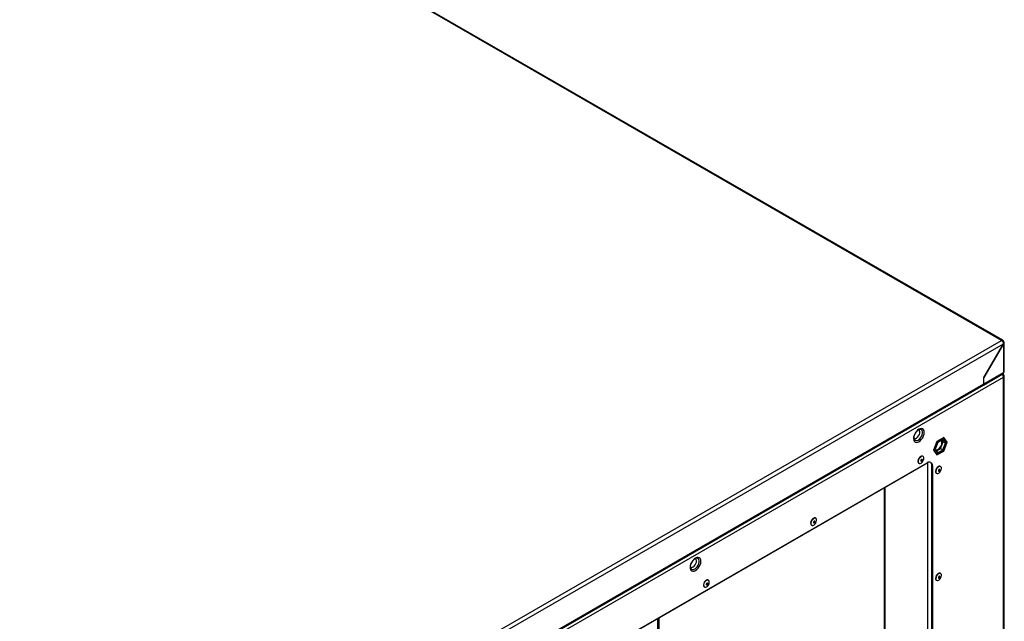
# Model space of a CAD drawing. Extents: x 4 to 292, y 5 to 205.
# Drawn here: x 92 to 127, y 83 to 105 of the extents above; entities that cross this region are included whole.
import ezdxf

# ---------------------------------------------------------------- set-up
doc = ezdxf.new("R2010")
doc.units = 0
doc.layers.get('0').update_dxf_attribs({"linetype": 'CONTINUOUS'})

msp = doc.modelspace()

# ---------------------------------------------------------------- linework, layer by layer
at = {"color": 7, "linetype": 'CONTINUOUS'}
for p, q in [((127.0958, 92.9072), (68.017, 127.0127)), ((127.1458, 92.9122), (68.067, 127.0176)), ((88.1625, 70.4315), (127.0958, 92.9072)), ((127.1665, 92.8664), (127.1382, 92.8501)), ((127.1958, 91.7804), (127.1958, 92.8257)), ((88.237, 70.3112), (127.1628, 92.7826)), ((127.1628, 92.7826), (126.4557, 91.5578)), ((126.4594, 91.5557), (127.1665, 92.7804)), ((127.1665, 92.7804), (127.1665, 91.7396)), ((126.4594, 91.3314), (127.1665, 91.7396)), ((90.0576, 70.1537), (127.1665, 91.5763)), ((126.4387, 91.2856), (127.1421, 91.6916)), ((126.4557, 91.3292), (126.4557, 91.5578)), ((126.4594, 91.5557), (126.4557, 91.5578)), ((126.4594, 91.3314), (126.4594, 91.5557)), ((127.1382, 91.6416), (127.1665, 91.6579)), ((127.1665, 51.8924), (127.1665, 91.5763)), ((127.1958, 51.9332), (127.1958, 91.6171)), ((88.9234, 69.6285), (126.435, 91.2834)), ((88.9441, 69.6742), (126.4557, 91.3292)), ((123.9163, 89.3704), (123.9533, 89.349)), ((124.753, 89.244), (124.6306, 88.9283)), ((124.651, 88.9401), (124.7632, 89.2294)), ((124.998, 89.3854), (124.753, 89.244)), ((124.7632, 89.2294), (124.9878, 89.3591)), ((124.9684, 89.3091), (124.7826, 89.2019)), ((124.8853, 88.9855), (124.9782, 89.2249)), ((124.9782, 89.2249), (124.9333, 89.2888)), ((125.0613, 89.1769), (124.9684, 89.3091)), ((124.9782, 89.2249), (125.0613, 89.1769)), ((124.9878, 89.3591), (125.1, 89.1993)), ((125.1205, 89.2111), (124.998, 89.3854)), ((124.6306, 88.9283), (124.753, 88.754)), ((124.7632, 88.7803), (124.651, 88.9401)), ((124.7826, 89.2019), (124.6898, 88.9625)), ((124.6898, 88.9625), (124.7826, 88.8303)), ((124.7347, 88.8986), (124.8853, 88.9855)), ((124.753, 88.754), (124.998, 88.8954)), ((124.9878, 88.91), (124.7632, 88.7803)), ((124.7826, 88.8303), (124.9684, 88.9376)), ((124.8853, 88.9855), (124.9684, 88.9376)), ((124.9684, 88.9376), (125.0613, 89.1769)), ((125.1, 89.1993), (124.9878, 88.91)), ((124.998, 88.8954), (125.1205, 89.2111)), ((124.2522, 88.7003), (124.2415, 88.7065)), ((92.8061, 70.2286), (124.418, 88.4778)), ((92.8259, 70.2412), (124.3982, 88.4676)), ((124.0807, 88.4659), (124.0953, 88.4532)), ((124.0953, 88.4532), (124.106, 88.447)), ((124.5927, 88.3553), (124.5644, 88.3716)), ((124.5644, 88.3716), (124.5644, 72.3266)), ((124.5927, 88.3553), (124.5927, 72.3102)), ((124.8886, 88.3328), (124.8779, 88.339)), ((124.7317, 88.0857), (124.7424, 88.0795)), ((122.838, 87.5657), (122.838, 73.0508)), ((120.3631, 86.4552), (120.3524, 86.4614)), ((120.1916, 86.2208), (120.2062, 86.2081)), ((120.2062, 86.2081), (120.2169, 86.2019)), ((124.8886, 84.4543), (124.8779, 84.4604)), ((116.3025, 83.9757), (116.3171, 83.9629)), ((116.3171, 83.9629), (116.3278, 83.9568)), ((116.474, 84.2101), (116.4633, 84.2163)), ((124.7317, 84.2071), (124.7424, 84.201)), ((114.6242, 82.824), (114.6242, 78.3507)), ((114.6809, 78.1342), (114.6809, 82.8567))]:
    msp.add_line(p, q, dxfattribs=at)
at = {"color": 8, "linetype": 'CONTINUOUS'}
for p, q in [((126.4557, 91.3335), (126.4594, 91.3314)), ((124.423, 72.1358), (124.423, 88.48)), ((124.5644, 72.3266), (124.5644, 88.3716)), ((122.8673, 87.5826), (122.8673, 73.0339)), ((114.6472, 82.8373), (114.6472, 78.0945))]:
    msp.add_line(p, q, dxfattribs=at)
at = {"color": 7, "linetype": 'CONTINUOUS', "flags": 128}
for points in [[(124.1012, 89.2331), (124.1516, 89.2698), (124.1985, 89.3193), (124.2387, 89.3782), (124.2696, 89.4426), (124.2891, 89.508), (124.2957, 89.5699), (124.2891, 89.6242), (124.2696, 89.6671), (124.2387, 89.6958), (124.1985, 89.7082), (124.1516, 89.7036), (124.1012, 89.6822), (124.0509, 89.6455), (124.004, 89.596), (123.9637, 89.537), (123.9328, 89.4727), (123.9134, 89.4073), (123.9068, 89.3454), (123.9134, 89.2911), (123.9328, 89.2481), (123.9637, 89.2195), (124.004, 89.207), (124.0509, 89.2117), (124.1012, 89.2331)], [(124.0128, 89.3658), (124.053, 89.3967), (124.0888, 89.4398), (124.1164, 89.4903), (124.1328, 89.5428), (124.1362, 89.5917), (124.1262, 89.6315), (124.1039, 89.658), (124.0883, 89.6655)], [(124.9338, 89.1993), (124.9276, 89.2438), (124.9105, 89.2757)], [(124.7068, 88.9383), (124.7217, 88.9354), (124.761, 88.9403), (124.803, 88.9609), (124.8441, 88.9955), (124.8806, 89.0409), (124.9093, 89.0931), (124.9276, 89.1476), (124.9338, 89.1993)], [(124.2415, 88.7065), (124.2321, 88.7107), (124.2003, 88.7119), (124.1648, 88.6971), (124.1296, 88.6682), (124.0992, 88.6286), (124.0771, 88.5832), (124.066, 88.5373), (124.0672, 88.4966), (124.0807, 88.4659)], [(124.0914, 88.4598), (124.1154, 88.4428), (124.1471, 88.4417), (124.1827, 88.4564), (124.2178, 88.4853), (124.2483, 88.5249), (124.2704, 88.5704), (124.2815, 88.6162), (124.2802, 88.6569), (124.2668, 88.6876), (124.2427, 88.7045), (124.211, 88.7057), (124.1755, 88.6909), (124.1403, 88.662), (124.1099, 88.6225), (124.0878, 88.577), (124.0767, 88.5312), (124.0779, 88.4904), (124.0914, 88.4598)], [(124.1742, 88.5343), (124.1813, 88.5297), (124.1907, 88.5302), (124.2011, 88.5359), (124.2107, 88.5457), (124.2183, 88.5582), (124.2225, 88.5716), (124.2228, 88.5837), (124.2192, 88.5927), (124.2121, 88.5973), (124.2026, 88.5968), (124.1923, 88.5912), (124.1826, 88.5814), (124.1751, 88.5688), (124.1708, 88.5555), (124.1705, 88.5434), (124.1742, 88.5343)], [(124.8779, 88.339), (124.8641, 88.3444), (124.8315, 88.3431), (124.7957, 88.3261), (124.761, 88.2953), (124.7316, 88.2545), (124.711, 88.2086), (124.7018, 88.1632), (124.7049, 88.1237), (124.7201, 88.0949), (124.7317, 88.0857)], [(124.9002, 88.3236), (124.8747, 88.3383), (124.8422, 88.337), (124.8064, 88.3199), (124.7717, 88.2891), (124.7423, 88.2483), (124.7217, 88.2025), (124.7125, 88.157), (124.7156, 88.1175), (124.7308, 88.0887), (124.7562, 88.0741), (124.7888, 88.0754), (124.8246, 88.0925), (124.8592, 88.1232), (124.8886, 88.164), (124.9092, 88.2099), (124.9185, 88.2553), (124.9154, 88.2948), (124.9002, 88.3236)], [(124.8548, 88.2261), (124.8473, 88.2301), (124.8377, 88.2288), (124.8273, 88.2226), (124.8179, 88.2123), (124.8107, 88.1995), (124.807, 88.1862), (124.8072, 88.1744), (124.8114, 88.1659), (124.8188, 88.162), (124.8285, 88.1632), (124.8388, 88.1695), (124.8483, 88.1797), (124.8555, 88.1925), (124.8592, 88.2058), (124.859, 88.2176), (124.8548, 88.2261)], [(120.3524, 86.4614), (120.343, 86.4656), (120.3113, 86.4667), (120.2757, 86.452), (120.2406, 86.4231), (120.2101, 86.3835), (120.188, 86.3381), (120.1769, 86.2922), (120.1782, 86.2515), (120.1916, 86.2208)], [(120.2023, 86.2146), (120.2263, 86.1977), (120.2581, 86.1965), (120.2936, 86.2113), (120.3288, 86.2402), (120.3592, 86.2798), (120.3813, 86.3252), (120.3924, 86.3711), (120.3911, 86.4118), (120.3777, 86.4425), (120.3536, 86.4594), (120.3219, 86.4606), (120.2864, 86.4458), (120.2512, 86.4169), (120.2208, 86.3773), (120.1987, 86.3319), (120.1876, 86.286), (120.1888, 86.2453), (120.2023, 86.2146)], [(120.2851, 86.2892), (120.2922, 86.2846), (120.3016, 86.2851), (120.312, 86.2907), (120.3217, 86.3005), (120.3292, 86.3131), (120.3334, 86.3264), (120.3337, 86.3386), (120.3301, 86.3476), (120.323, 86.3522), (120.3136, 86.3517), (120.3032, 86.3461), (120.2935, 86.3363), (120.286, 86.3237), (120.2818, 86.3104), (120.2814, 86.2982), (120.2851, 86.2892)], [(116.0031, 84.5581), (116.0534, 84.5948), (116.1003, 84.6443), (116.1406, 84.7033), (116.1715, 84.7676), (116.1909, 84.833), (116.1975, 84.8949), (116.1909, 84.9492), (116.1715, 84.9922), (116.1406, 85.0208), (116.1003, 85.0333), (116.0534, 85.0286), (116.0031, 85.0072), (115.9528, 84.9705), (115.9059, 84.921), (115.8656, 84.8621), (115.8347, 84.7977), (115.8153, 84.7324), (115.8086, 84.6704), (115.8153, 84.6161), (115.8347, 84.5732), (115.8656, 84.5445), (115.9059, 84.5321), (115.9528, 84.5367), (116.0031, 84.5581)], [(115.9147, 84.6908), (115.9549, 84.7217), (115.9907, 84.7648), (116.0183, 84.8154), (116.0347, 84.8679), (116.038, 84.9167), (116.028, 84.9565), (116.0057, 84.983), (115.9901, 84.9905)], [(124.8779, 84.4604), (124.8641, 84.4659), (124.8315, 84.4646), (124.7957, 84.4475), (124.761, 84.4167), (124.7316, 84.3759), (124.711, 84.3301), (124.7018, 84.2846), (124.7049, 84.2451), (124.7201, 84.2163), (124.7317, 84.2071)], [(124.9002, 84.4451), (124.8747, 84.4597), (124.8422, 84.4584), (124.8064, 84.4413), (124.7717, 84.4105), (124.7423, 84.3698), (124.7217, 84.3239), (124.7125, 84.2785), (124.7156, 84.239), (124.7308, 84.2102), (124.7562, 84.1955), (124.7888, 84.1968), (124.8246, 84.2139), (124.8592, 84.2447), (124.8886, 84.2855), (124.9092, 84.3313), (124.9185, 84.3768), (124.9154, 84.4162), (124.9002, 84.4451)], [(124.8548, 84.3476), (124.8473, 84.3515), (124.8377, 84.3503), (124.8273, 84.344), (124.8179, 84.3337), (124.8107, 84.321), (124.807, 84.3077), (124.8072, 84.2959), (124.8114, 84.2873), (124.8188, 84.2834), (124.8285, 84.2846), (124.8388, 84.2909), (124.8483, 84.3012), (124.8555, 84.3139), (124.8592, 84.3272), (124.859, 84.339), (124.8548, 84.3476)], [(116.4633, 84.2163), (116.4539, 84.2205), (116.4222, 84.2216), (116.3866, 84.2069), (116.3515, 84.1779), (116.321, 84.1384), (116.2989, 84.0929), (116.2878, 84.0471), (116.2891, 84.0064), (116.3025, 83.9757)], [(116.3132, 83.9695), (116.3373, 83.9526), (116.369, 83.9514), (116.4045, 83.9662), (116.4397, 83.9951), (116.4701, 84.0347), (116.4922, 84.0801), (116.5033, 84.126), (116.5021, 84.1667), (116.4886, 84.1974), (116.4646, 84.2143), (116.4328, 84.2155), (116.3973, 84.2007), (116.3621, 84.1718), (116.3317, 84.1322), (116.3096, 84.0868), (116.2985, 84.0409), (116.2998, 84.0002), (116.3132, 83.9695)], [(116.396, 84.0441), (116.4031, 84.0395), (116.4125, 84.04), (116.4229, 84.0456), (116.4326, 84.0554), (116.4401, 84.068), (116.4443, 84.0813), (116.4447, 84.0934), (116.441, 84.1025), (116.4339, 84.1071), (116.4245, 84.1066), (116.4141, 84.1009), (116.4045, 84.0911), (116.3969, 84.0786), (116.3927, 84.0652), (116.3924, 84.0531), (116.396, 84.0441)]]:
    msp.add_lwpolyline(points, dxfattribs=at)
at = {"color": 8, "linetype": 'CONTINUOUS', "flags": 128}
for points in [[(124.0715, 89.2912), (124.1163, 89.3245), (124.1574, 89.37), (124.1916, 89.4239), (124.2161, 89.482), (124.2288, 89.5395), (124.2288, 89.5917), (124.2161, 89.6345), (124.1916, 89.6643), (124.1574, 89.6788), (124.1227, 89.6781)], [(115.9734, 84.6163), (116.0181, 84.6496), (116.0593, 84.695), (116.0935, 84.749), (116.118, 84.8071), (116.1307, 84.8645), (116.1307, 84.9168), (116.118, 84.9596), (116.0935, 84.9894), (116.0593, 85.0039), (116.0245, 85.0032)]]:
    msp.add_lwpolyline(points, dxfattribs=at)
at = {"color": 7, "linetype": 'CONTINUOUS'}
for centre, radius, start, end in [((127.1234, 92.8734), 0.0437, 350.78596, 129.20329), ((127.1458, 91.7854), 0.0503, 294.37466, 354.3052), ((127.151, 91.6171), 0.0437, 290.78342, 69.21658), ((126.4081, 91.3232), 0.048, 304.05635, 7.25583), ((126.4112, 91.3258), 0.0485, 301.82036, 6.58361), ((123.9633, 89.4287), 0.0801, 232.35055, 308.23741), ((124.1377, 88.5976), 0.0573, 304.56415, 355.44123), ((124.4741, 88.3745), 0.1201, 350.78596, 129.20329), ((124.4197, 88.3839), 0.1452, 355.15438, 45.84752), ((124.7742, 88.23), 0.0573, 304.53137, 355.47401), ((120.2486, 86.3524), 0.0573, 304.56326, 355.44212), ((115.8651, 84.7537), 0.0801, 232.35055, 308.23741), ((124.7742, 84.3515), 0.0573, 304.53262, 355.47276), ((116.3595, 84.1073), 0.0573, 304.5641, 355.44127)]:
    msp.add_arc(centre, radius, start, end, dxfattribs=at)
at = {"color": 8, "linetype": 'CONTINUOUS'}
for centre in [(124.0097, 89.3643), (115.9116, 84.6893)]:
    msp.add_arc(centre, 0.0957, 204.46395, 310.24012, dxfattribs=at)
at = {"color": 7, "linetype": 'CONTINUOUS'}
for points in [[(127.0958, 92.9072), (127.1048, 92.9005), (127.1227, 92.887), (127.1451, 92.854), (127.1605, 92.8171), (127.162, 92.7941), (127.1628, 92.7826)], [(127.1665, 92.7804), (127.1747, 92.7867), (127.1911, 92.7994), (127.1982, 92.8234), (127.1911, 92.8474), (127.1747, 92.8601), (127.1665, 92.8664)]]:
    msp.add_open_spline(points, degree=3, dxfattribs=at)
for points, knots in [([(127.1665, 91.7396), (127.1647, 91.7295), (127.161, 91.7092), (127.1503, 91.6935), (127.1421, 91.6916), (127.1421, 91.6916)], [0, 0, 0, 0, 0.4999489, 0.9998979, 1, 1, 1, 1]), ([(127.1665, 91.5763), (127.1651, 91.5874), (127.1621, 91.6096), (127.1443, 91.6447), (127.1277, 91.6686), (127.1173, 91.6761), (127.1164, 91.6768)], [0, 0, 0, 0, 0.32286015, 0.64572029, 0.96858044, 1, 1, 1, 1]), ([(127.1434, 91.7051), (127.1497, 91.6999), (127.1624, 91.6894), (127.1652, 91.6684), (127.1665, 91.6579)], [0, 0, 0, 0, 0.4994946, 1, 1, 1, 1]), ([(123.9223, 89.3265), (123.9217, 89.3278), (123.9189, 89.3333), (123.9146, 89.3577), (123.9162, 89.3979), (123.9265, 89.4464), (123.946, 89.4984), (123.9737, 89.5501), (124.0078, 89.597), (124.0452, 89.6354), (124.0813, 89.662), (124.1096, 89.6754), (124.1192, 89.6769), (124.1228, 89.6774)], [0, 0, 0, 0, 0.0293444, 0.1297993, 0.2281987, 0.3281352, 0.4306342, 0.5348779, 0.639619, 0.7432306, 0.8444809, 0.9429163, 1, 1, 1, 1]), ([(115.8242, 84.6515), (115.8236, 84.6528), (115.8208, 84.6583), (115.8165, 84.6828), (115.8181, 84.723), (115.8284, 84.7715), (115.8478, 84.8234), (115.8756, 84.8751), (115.9097, 84.922), (115.9471, 84.9604), (115.9831, 84.987), (116.0114, 85.0004), (116.0211, 85.0019), (116.0247, 85.0025)], [0, 0, 0, 0, 0.0293444, 0.1297993, 0.2281987, 0.3281352, 0.4306342, 0.5348779, 0.639619, 0.7432306, 0.8444809, 0.9429163, 1, 1, 1, 1])]:
    msp.add_open_spline(points, degree=3, knots=knots, dxfattribs=at)

doc.saveas('drawing.dxf')
